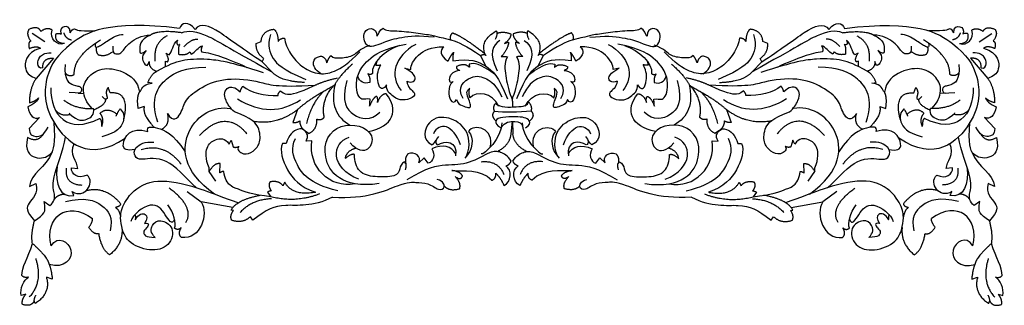
# Model space of a CAD drawing. Units: millimetres. Extents: x -75 to 2787, y -59 to 226.
# Drawn here: x 845 to 1727, y -59 to 197 of the extents above; entities that cross this region are included whole.
import ezdxf

# ---------------------------------------------------------------- set-up
doc = ezdxf.new("R2010")
doc.units = ezdxf.units.MM
doc.header["$MEASUREMENT"] = 0
doc.layers.add('Default', color=7, linetype='Continuous', true_color=0x000000)

msp = doc.modelspace()

# ---------------------------------------------------------------- linework, layer by layer
at = {"layer": 'Default'}
for p, q in [((867.27, 177.11), (855.76, 184.41)), ((1056.53, 175.54), (1060.91, 177.29)), ((1278.9, 175.61), (1282.64, 176.88)), ((1292.52, 175.61), (1288.78, 176.88)), ((1514.89, 175.54), (1510.51, 177.29)), ((1704.15, 177.11), (1715.66, 184.41)), ((986.15, 174.29), (988.15, 174.69)), ((997.19, 168.18), (998.39, 166.13)), ((1574.23, 168.18), (1573.04, 166.13)), ((1585.27, 174.29), (1583.27, 174.69)), ((875.01, 162.41), (859.48, 144.26)), ((975.41, 159.77), (977.18, 159.12)), ((975.43, 154.89), (975.41, 159.77)), ((975.6, 166.94), (978.67, 165.45)), ((1062.02, 159.23), (1063.37, 162.22)), ((1070.57, 150.17), (1062.02, 159.23)), ((1164.5, 159.7), (1163.7, 156.28)), ((1262.52, 155.06), (1257.53, 164.73)), ((1262.35, 164.69), (1261.05, 166.8)), ((1308.9, 155.06), (1313.89, 164.73)), ((1309.07, 164.69), (1310.37, 166.8)), ((1406.92, 159.7), (1407.72, 156.28)), ((1500.85, 150.17), (1509.4, 159.23)), ((1509.4, 159.23), (1508.05, 162.22)), ((1595.83, 166.94), (1592.75, 165.45)), ((1596.01, 159.77), (1594.24, 159.12)), ((1595.99, 154.89), (1596.01, 159.77)), ((1696.41, 162.41), (1711.94, 144.26)), ((1189.63, 153.45), (1195.12, 152.25)), ((1247.44, 156.92), (1247.6, 154.26)), ((1323.98, 156.92), (1323.83, 154.26)), ((1381.79, 153.45), (1376.3, 152.25)), ((925.85, 131.33), (924.01, 136.04)), ((963.28, 139.95), (959.58, 140.51)), ((1608.14, 139.95), (1611.84, 140.51)), ((1645.57, 131.33), (1647.41, 136.04)), ((897.11, 131.17), (902.07, 130.85)), ((1286.28, 127.1), (1285.87, 125.05)), ((1674.31, 131.17), (1669.35, 130.85)), ((956.27, 119.14), (950.87, 117.42)), ((1093.62, 116.35), (1089.5, 104.85)), ((1477.8, 116.35), (1481.92, 104.85)), ((1615.15, 119.14), (1620.55, 117.42)), ((862.34, 109.23), (853.26, 99.34)), ((889.13, 113.52), (889.69, 112.1)), ((1682.29, 113.52), (1681.73, 112.1)), ((1709.08, 109.23), (1718.16, 99.34)), ((1099.84, 97.54), (1103.87, 95.03)), ((1284.94, 94.53), (1286.17, 105.7)), ((1286.17, 105.7), (1286.48, 94.53)), ((1471.58, 97.54), (1467.55, 95.03)), ((1032.35, 85.47), (1034.16, 88.79)), ((1034.16, 88.79), (1035.97, 82.83)), ((1537.26, 88.79), (1535.45, 82.83)), ((1539.07, 85.47), (1537.26, 88.79)), ((1083.49, 86.01), (1080.05, 86.01)), ((1106.45, 88.2), (1101.16, 88.05)), ((1464.97, 88.2), (1470.27, 88.05)), ((1487.93, 86.01), (1491.37, 86.01)), ((1207.03, 73.08), (1202.2, 68.48)), ((1210.6, 68.37), (1207.03, 73.08)), ((1360.82, 68.37), (1364.39, 73.08)), ((1364.39, 73.08), (1369.22, 68.48)), ((891.14, 64.14), (896.63, 63.6)), ((1014.55, 60.73), (1014.48, 64.2)), ((1024.06, 59.67), (1024.21, 67.89)), ((1190.59, 68.03), (1189.48, 69.62)), ((1380.83, 68.03), (1381.95, 69.62)), ((1547.36, 59.67), (1547.21, 67.89)), ((1556.87, 60.73), (1556.94, 64.2)), ((1680.29, 64.14), (1674.79, 63.6)), ((1020.29, 52.28), (1014.55, 60.73)), ((1551.14, 52.28), (1556.87, 60.73)), ((853.36, 47.54), (858.97, 49.95)), ((1082.19, 51.16), (1080.53, 48.07)), ((1489.23, 51.16), (1490.89, 48.07)), ((1718.06, 47.54), (1712.45, 49.95)), ((893.3, 39.27), (891.57, 42.94)), ((994.61, 43.06), (1007.27, 33.56)), ((1066.65, 42.26), (1069.52, 38.26)), ((1504.77, 42.26), (1501.91, 38.26)), ((1576.81, 43.06), (1564.15, 33.56)), ((1678.12, 39.27), (1679.85, 42.94)), ((866.45, 33.93), (871.79, 30.45)), ((1035.63, 28.52), (1007.27, 33.56)), ((1535.79, 28.52), (1564.15, 33.56)), ((1704.97, 33.93), (1699.63, 30.45)), ((1036.14, 26.02), (1034.19, 26.3)), ((1053.55, 17.36), (1051.41, 20.34)), ((1517.87, 17.36), (1520.01, 20.34)), ((1535.28, 26.02), (1537.24, 26.3)), ((873.85, -35.6), (868.57, -33.88)), ((1697.57, -35.6), (1702.86, -33.88)), ((850.17, -49.17), (846.03, -50.32)), ((1721.25, -49.17), (1725.39, -50.32))]:
    msp.add_line(p, q, dxfattribs=at)
for points, degree in [([(987.83, 189.12), (923.53, 196.9), (884.05, 174), (866.63, 148.13), (865.56, 106.47), (906.68, 68.47), (939.22, 90.75)], 3), ([(1001.78, 188.2), (995.92, 196.14), (989.48, 194.07), (987.83, 189.12)], 3), ([(1062.02, 159.23), (1045.35, 169.58), (1021.55, 188.66), (1006.84, 194.53), (1001.78, 188.2)], 3), ([(1509.4, 159.23), (1526.07, 169.58), (1549.87, 188.66), (1564.58, 194.53), (1569.64, 188.2)], 3), ([(1569.64, 188.2), (1575.5, 196.14), (1581.94, 194.07), (1583.59, 189.12)], 3), ([(1583.59, 189.12), (1647.89, 196.9), (1687.37, 174), (1704.79, 148.13), (1705.86, 106.47), (1664.75, 68.47), (1632.21, 90.75)], 3), ([(852.95, 188.25), (849.97, 183.71), (854.66, 177.75)], 2), ([(863.6, 186.41), (861.33, 191.8), (852.95, 188.25)], 2), ([(873.82, 187.54), (869.27, 190.52), (863.6, 186.41)], 2), ([(884.78, 175.46), (877.93, 173.49), (871.26, 179.59), (873.82, 187.54)], 3), ([(890, 185.24), (890, 190.41), (883.56, 192.02), (880.45, 188.11), (881.8, 184.04)], 3), ([(890, 185.24), (891.49, 189.26), (895.97, 188.34), (895.86, 186.85), (912.25, 186.86)], 3), ([(989.6, 185.25), (969.21, 187.86), (961.77, 183.15)], 2), ([(989.6, 185.25), (995.4, 187.84), (1012.05, 184.69), (1030.27, 172.42), (1070.57, 150.17)], 3), ([(1060.91, 177.29), (1061.79, 186.93), (1072.13, 188.33)], 2), ([(1072.13, 188.33), (1075.46, 187.1), (1076.33, 177.47)], 2), ([(1215.85, 181.21), (1202.4, 182.7), (1185.27, 181.21), (1169.75, 176.38), (1161.13, 172.24), (1155.48, 172.97), (1152.62, 179.49), (1152.85, 186.04), (1159.41, 190.75), (1164.58, 186.73), (1164.7, 182.01)], 3), ([(1164.7, 182.01), (1166.3, 183.51), (1166.53, 187.88), (1170.33, 189.26)], 3), ([(1170.33, 189.26), (1172.4, 186.61), (1182.05, 187.42), (1200.22, 185), (1215.16, 183), (1222.14, 180.67), (1229.15, 179.97), (1244.74, 173.84), (1257.53, 164.73)], 3), ([(1261.05, 166.8), (1260.17, 172.85), (1260.63, 177.56), (1266.49, 184), (1271.55, 186.87)], 3), ([(1271.55, 186.87), (1273.27, 184.69), (1270.63, 179.17)], 2), ([(1272.23, 184.68), (1278.1, 186.87), (1284.77, 184.12)], 2), ([(1299.19, 184.68), (1293.32, 186.87), (1286.65, 184.12)], 2), ([(1299.87, 186.87), (1298.15, 184.69), (1300.79, 179.17)], 2), ([(1310.37, 166.8), (1311.26, 172.85), (1310.8, 177.56), (1304.93, 184), (1299.87, 186.87)], 3), ([(1401.09, 189.26), (1399.02, 186.61), (1389.37, 187.42), (1371.2, 185), (1356.26, 183), (1349.28, 180.67), (1342.27, 179.97), (1326.68, 173.84), (1313.89, 164.73)], 3), ([(1355.57, 181.21), (1369.02, 182.7), (1386.15, 181.21), (1401.67, 176.38), (1410.29, 172.24), (1415.94, 172.97), (1418.8, 179.49), (1418.57, 186.04), (1412.01, 190.75), (1406.84, 186.73), (1406.73, 182.01)], 3), ([(1406.73, 182.01), (1405.12, 183.51), (1404.89, 187.88), (1401.09, 189.26)], 3), ([(1499.29, 188.33), (1495.96, 187.1), (1495.09, 177.47)], 2), ([(1510.51, 177.29), (1509.63, 186.93), (1499.29, 188.33)], 2), ([(1581.82, 185.25), (1576.02, 187.84), (1559.37, 184.69), (1541.15, 172.42), (1500.85, 150.17)], 3), ([(1581.82, 185.25), (1602.21, 187.86), (1609.65, 183.15)], 2), ([(1681.43, 185.24), (1679.93, 189.26), (1675.45, 188.34), (1675.56, 186.85), (1659.17, 186.86)], 3), ([(1681.43, 185.24), (1681.43, 190.41), (1687.86, 192.02), (1690.97, 188.11), (1689.62, 184.04)], 3), ([(1686.65, 175.46), (1693.49, 173.49), (1700.16, 179.59), (1697.61, 187.54)], 3), ([(1697.61, 187.54), (1702.15, 190.52), (1707.82, 186.41)], 2), ([(1707.82, 186.41), (1710.09, 191.8), (1718.47, 188.25)], 2), ([(1718.47, 188.25), (1721.45, 183.71), (1716.77, 177.75)], 2), ([(854.66, 177.75), (851.68, 176.61), (853.24, 170.94)], 2), ([(884.78, 175.46), (875.67, 175.81), (877.24, 184.22)], 2), ([(877.24, 184.22), (879.67, 185.11), (881.8, 184.04)], 2), ([(884.13, 185.12), (885.74, 179.84), (891.03, 178.8)], 2), ([(893.59, 147.83), (892.89, 163.96), (917.15, 178.79)], 2), ([(912.64, 175.88), (911.28, 170.97), (916.34, 173.04), (922.89, 177.87), (932.89, 183.96), (937.49, 183.73)], 3), ([(927.97, 173.03), (927.74, 168.21), (929.81, 166.14), (933.37, 166.14), (935.44, 166.48), (942.29, 176.37), (953.59, 183.11), (961.77, 183.15)], 3), ([(961.77, 183.15), (952.07, 178.64), (952.07, 168.21), (952.54, 165.23), (957.85, 169.14)], 3), ([(976.74, 182.43), (963.95, 175.77), (965.87, 159.65)], 2), ([(978.67, 165.45), (981.46, 168.34), (981.65, 174.49), (986.02, 178.58)], 3), ([(986.02, 178.58), (984.78, 175.71), (986.15, 174.29)], 2), ([(991.9, 172.6), (997.86, 179.78), (1004.34, 179.43)], 2), ([(1069.48, 183.54), (1066.01, 173.59), (1070.77, 161.26), (1079.64, 152.61), (1100.96, 143.15)], 3), ([(1076.33, 177.47), (1077.56, 180.14), (1081.94, 180.45)], 2), ([(1081.94, 180.45), (1082.24, 175.97), (1087, 165.8), (1096.52, 154.77), (1111.44, 147.41), (1125.72, 148.93), (1139.56, 157.8), (1149.51, 168.18)], 3), ([(1230.92, 178.86), (1229.78, 182.43), (1232.43, 185.08)], 2), ([(1232.43, 185.08), (1241.28, 182.2), (1261.05, 166.8)], 2), ([(1274.96, 178.32), (1268.06, 173.83), (1264.48, 166.98), (1272.54, 151.07)], 3), ([(1282.64, 176.88), (1282.52, 171.23), (1276.07, 163.77)], 2), ([(1284.77, 184.12), (1284.31, 179.06), (1278.9, 175.61)], 2), ([(1286.65, 184.12), (1287.11, 179.06), (1292.52, 175.61)], 2), ([(1288.78, 176.88), (1288.9, 171.23), (1295.36, 163.77)], 2), ([(1296.47, 178.32), (1303.36, 173.83), (1306.94, 166.98), (1298.88, 151.07)], 3), ([(1338.99, 185.08), (1330.14, 182.2), (1310.37, 166.8)], 2), ([(1340.5, 178.86), (1341.64, 182.43), (1338.99, 185.08)], 2), ([(1489.48, 180.45), (1489.18, 175.97), (1484.42, 165.8), (1474.91, 154.77), (1459.98, 147.41), (1445.7, 148.93), (1431.86, 157.8), (1421.91, 168.18)], 3), ([(1501.95, 183.54), (1505.41, 173.59), (1500.65, 161.26), (1491.78, 152.61), (1470.46, 143.15)], 3), ([(1495.09, 177.47), (1493.86, 180.14), (1489.48, 180.45)], 2), ([(1579.52, 172.6), (1573.57, 179.78), (1567.08, 179.43)], 2), ([(1585.4, 178.58), (1586.64, 175.71), (1585.27, 174.29)], 2), ([(1592.75, 165.45), (1589.96, 168.34), (1589.77, 174.49), (1585.4, 178.58)], 3), ([(1594.69, 182.43), (1607.48, 175.77), (1605.55, 159.65)], 2), ([(1609.65, 183.15), (1619.35, 178.64), (1619.35, 168.21), (1618.88, 165.23), (1613.57, 169.14)], 3), ([(1643.45, 173.03), (1643.68, 168.21), (1641.61, 166.14), (1638.05, 166.14), (1635.98, 166.48), (1629.13, 176.37), (1617.83, 183.11), (1609.65, 183.15)], 3), ([(1658.78, 175.88), (1660.14, 170.97), (1655.08, 173.04), (1648.53, 177.87), (1638.53, 183.96), (1633.93, 183.73)], 3), ([(1677.84, 147.83), (1678.53, 163.96), (1654.28, 178.79)], 2), ([(1687.29, 185.12), (1685.68, 179.84), (1680.39, 178.8)], 2), ([(1686.65, 175.46), (1695.76, 175.81), (1694.18, 184.22)], 2), ([(1694.18, 184.22), (1691.75, 185.11), (1689.62, 184.04)], 2), ([(1716.77, 177.75), (1719.75, 176.61), (1718.18, 170.94)], 2), ([(863.17, 171.36), (849.55, 167.25), (848.13, 148.94), (854.37, 146.38), (859.48, 144.26)], 3), ([(853.24, 170.94), (859.48, 173.92), (863.17, 171.36)], 2), ([(913.37, 172.23), (912.68, 167.29), (915.21, 165.45)], 2), ([(915.21, 165.45), (921.99, 163.38), (927.74, 168.21)], 2), ([(957.85, 169.14), (952.09, 163.15), (958.14, 155.14), (959.3, 155.08), (960.64, 159.42)], 3), ([(988.15, 174.69), (986.28, 173.06), (987.07, 165.88)], 2), ([(987.07, 165.88), (993.97, 164.61), (997.19, 168.18)], 2), ([(998.39, 166.13), (1001.89, 167.63), (1004.68, 172.66), (1008.52, 173.6)], 3), ([(1008.52, 173.6), (1006.78, 171.33), (1007.54, 168)], 2), ([(1007.54, 168), (1017.61, 167.11), (1029.22, 162.83), (1048.28, 154.14)], 3), ([(1063.37, 162.22), (1056.18, 166.95), (1056.53, 175.54)], 2), ([(1123.43, 164.77), (1125.38, 162.36), (1131.47, 162.47), (1145.37, 164.03), (1148.26, 170.17), (1158.37, 174.2)], 3), ([(1158.59, 125.8), (1155.41, 126.17), (1152.3, 124.76), (1148.14, 127.28), (1145.7, 136.01), (1146.98, 147.98), (1154.64, 160.03), (1169.78, 170.85), (1190.77, 174.96)], 3), ([(1184.9, 173.7), (1171.44, 169.58), (1159.72, 157.86), (1160.65, 148.55)], 3), ([(1199.48, 174.78), (1180.32, 164.28), (1175.64, 146.11), (1186.56, 133.48)], 3), ([(1195.12, 152.25), (1194.88, 156.04), (1199.75, 165.74), (1213.06, 172.58), (1224.63, 172.58)], 3), ([(1224.63, 172.58), (1220.77, 169.25), (1220.77, 165.22), (1228.48, 159.61)], 3), ([(1228.48, 159.61), (1230.41, 164.34), (1233.39, 167.67)], 2), ([(1233.39, 167.67), (1232.28, 163.89), (1232.83, 160.04)], 2), ([(1342.94, 159.61), (1341.01, 164.34), (1338.03, 167.67)], 2), ([(1338.03, 167.67), (1339.14, 163.89), (1338.59, 160.04)], 2), ([(1346.79, 172.58), (1350.65, 169.25), (1350.65, 165.22), (1342.94, 159.61)], 3), ([(1376.3, 152.25), (1376.54, 156.04), (1371.68, 165.74), (1358.36, 172.58), (1346.79, 172.58)], 3), ([(1371.94, 174.78), (1391.1, 164.28), (1395.79, 146.11), (1384.86, 133.48)], 3), ([(1412.83, 125.8), (1416.01, 126.17), (1419.13, 124.76), (1423.28, 127.28), (1425.72, 136.01), (1424.44, 147.98), (1416.78, 160.03), (1401.64, 170.85), (1380.66, 174.96)], 3), ([(1386.52, 173.7), (1399.98, 169.58), (1411.7, 157.86), (1410.77, 148.55)], 3), ([(1448, 164.77), (1446.04, 162.36), (1439.95, 162.47), (1426.05, 164.03), (1423.17, 170.17), (1413.05, 174.2)], 3), ([(1508.05, 162.22), (1515.24, 166.95), (1514.89, 175.54)], 2), ([(1563.88, 168), (1553.81, 167.11), (1542.2, 162.83), (1523.14, 154.14)], 3), ([(1573.04, 166.13), (1569.53, 167.63), (1566.74, 172.66), (1562.91, 173.6)], 3), ([(1562.91, 173.6), (1564.64, 171.33), (1563.88, 168)], 2), ([(1584.35, 165.88), (1577.45, 164.61), (1574.23, 168.18)], 2), ([(1583.27, 174.69), (1585.14, 173.06), (1584.35, 165.88)], 2), ([(1613.57, 169.14), (1619.33, 163.15), (1613.29, 155.14), (1612.12, 155.08), (1610.78, 159.42)], 3), ([(1656.21, 165.45), (1649.43, 163.38), (1643.68, 168.21)], 2), ([(1658.05, 172.23), (1658.74, 167.29), (1656.21, 165.45)], 2), ([(1718.18, 170.94), (1711.94, 173.92), (1708.25, 171.36)], 2), ([(1708.25, 171.36), (1721.87, 167.25), (1723.29, 148.94), (1717.05, 146.38), (1711.94, 144.26)], 3), ([(865.3, 153.63), (862.29, 152.6), (860.02, 157.86), (861.77, 163.12), (866.67, 167.5), (872.81, 167.15)], 3), ([(865.3, 153.63), (865.16, 162.86), (875.01, 162.41)], 2), ([(960.64, 159.42), (960.15, 153.19), (967.54, 150.62)], 2), ([(967.54, 150.62), (978.13, 156.68), (989.43, 161.2), (1010.84, 162.59), (1033.1, 159.35), (1062.71, 149.56)], 3), ([(977.18, 159.12), (979.13, 161.45), (975.6, 166.94)], 2), ([(1114.4, 148.48), (1108.94, 151.78), (1106.07, 159.83), (1112.96, 165.46), (1118.48, 163.51), (1119.86, 158.22)], 3), ([(1119.86, 158.22), (1121.13, 162.13), (1123.43, 164.77)], 2), ([(1232.83, 160.04), (1248.05, 162.58), (1263.21, 156.32), (1273.43, 146.43), (1281.67, 125.99)], 3), ([(1257.53, 164.73), (1261.05, 166.8), (1262.35, 164.69)], 2), ([(1276.07, 163.77), (1279.15, 164.39), (1281.53, 163.47)], 2), ([(1281.53, 163.47), (1278.66, 158.04), (1279.7, 147.04), (1282.38, 134.69), (1285.14, 127.1)], 3), ([(1289.89, 163.47), (1292.76, 158.04), (1291.73, 147.04), (1289.04, 134.69), (1286.28, 127.1)], 3), ([(1338.59, 160.04), (1323.38, 162.58), (1308.21, 156.32), (1297.99, 146.43), (1289.75, 125.99)], 3), ([(1295.36, 163.77), (1292.28, 164.39), (1289.89, 163.47)], 2), ([(1313.89, 164.73), (1310.37, 166.8), (1309.07, 164.69)], 2), ([(1451.56, 158.22), (1450.3, 162.13), (1448, 164.77)], 2), ([(1457.02, 148.48), (1462.48, 151.78), (1465.36, 159.83), (1458.46, 165.46), (1452.94, 163.51), (1451.56, 158.22)], 3), ([(1603.88, 150.62), (1593.29, 156.68), (1581.99, 161.2), (1560.58, 162.59), (1538.32, 159.35), (1508.72, 149.56)], 3), ([(1594.24, 159.12), (1592.29, 161.45), (1595.83, 166.94)], 2), ([(1610.78, 159.42), (1611.27, 153.19), (1603.88, 150.62)], 2), ([(1706.12, 153.63), (1706.26, 162.86), (1696.41, 162.41)], 2), ([(1706.12, 153.63), (1709.13, 152.6), (1711.41, 157.86), (1709.65, 163.12), (1704.75, 167.5), (1698.62, 167.15)], 3), ([(885.47, 156.67), (883.98, 142.33), (894.68, 137.21), (897.67, 137.56), (899.94, 135.88), (900.08, 133.2), (899.14, 131.47), (898.13, 130.9), (889.1, 131.52)], 3), ([(909.72, 117.33), (904.29, 122.43), (899.93, 133.97), (904.74, 145.39), (917.38, 154.41), (937.16, 152.18), (950.77, 141.84), (951.91, 131.99)], 3), ([(959.58, 140.51), (962.42, 148.42), (967.54, 150.62)], 2), ([(968.54, 105.03), (961.18, 126.75), (975.2, 146.73), (993.24, 153.91), (1011.29, 154.44)], 3), ([(1099.81, 140.67), (1078.09, 141.37), (1070.57, 150.17)], 2), ([(1142.69, 157.03), (1132, 147.72), (1127.14, 138.96)], 2), ([(1163.7, 156.28), (1165.23, 155.68), (1168.07, 156.48)], 2), ([(1173.38, 138.42), (1170.27, 134.63), (1167.52, 134.4), (1165.22, 141.87), (1164.76, 150.03), (1168.07, 156.48)], 3), ([(1191.42, 141.75), (1196.73, 139.68), (1201.41, 144.93), (1195.87, 150.04), (1189.63, 153.45)], 3), ([(1239, 151.47), (1232.99, 150.57), (1229.05, 145.43), (1229.59, 141.05), (1230.99, 140.39), (1233.04, 141.42)], 3), ([(1247.6, 154.26), (1243.28, 158.46), (1235.85, 154.81)], 2), ([(1235.85, 154.81), (1235.74, 152.31), (1239, 151.47)], 2), ([(1270.17, 148.1), (1256.59, 157.55), (1251.59, 158.52), (1247.44, 156.92)], 3), ([(1301.25, 148.1), (1314.83, 157.55), (1319.83, 158.52), (1323.98, 156.92)], 3), ([(1323.83, 154.26), (1328.14, 158.46), (1335.57, 154.81)], 2), ([(1335.57, 154.81), (1335.68, 152.31), (1332.43, 151.47)], 2), ([(1332.43, 151.47), (1338.44, 150.57), (1342.37, 145.43), (1341.83, 141.05), (1340.43, 140.39), (1338.39, 141.42)], 3), ([(1380, 141.75), (1374.7, 139.68), (1370.01, 144.93), (1375.55, 150.04), (1381.79, 153.45)], 3), ([(1398.04, 138.42), (1401.15, 134.63), (1403.91, 134.4), (1406.2, 141.87), (1406.66, 150.03), (1403.35, 156.48)], 3), ([(1407.72, 156.28), (1406.2, 155.68), (1403.35, 156.48)], 2), ([(1428.73, 157.03), (1439.42, 147.72), (1444.29, 138.96)], 2), ([(1471.61, 140.67), (1493.34, 141.37), (1500.85, 150.17)], 2), ([(1602.88, 105.03), (1610.24, 126.75), (1596.22, 146.73), (1578.18, 153.91), (1560.13, 154.44)], 3), ([(1611.84, 140.51), (1609, 148.42), (1603.88, 150.62)], 2), ([(1661.7, 117.33), (1667.13, 122.43), (1671.49, 133.97), (1666.68, 145.39), (1654.04, 154.41), (1634.27, 152.18), (1620.65, 141.84), (1619.52, 131.99)], 3), ([(1685.96, 156.67), (1687.45, 142.33), (1676.74, 137.21), (1673.75, 137.56), (1671.48, 135.88), (1671.34, 133.2), (1672.28, 131.47), (1673.29, 130.9), (1682.32, 131.52)], 3), ([(859.48, 144.26), (853.12, 134.96), (853.47, 122.52)], 2), ([(885.34, 149.16), (888.93, 145.22), (893.59, 147.83)], 2), ([(977.15, 112.77), (981.84, 104.11), (990.64, 113.48), (991.77, 124.41), (1006.96, 136.9), (1028.82, 145.56), (1061.88, 141.87), (1073.95, 136.05), (1109.29, 138.18)], 3), ([(1109.29, 138.18), (1117.82, 142.25), (1129.31, 144.66)], 2), ([(1137.66, 142.53), (1132.58, 122.91), (1142.04, 109.59), (1158.86, 105.74), (1167.27, 113.97)], 3), ([(1158.32, 140.64), (1153.48, 139.15), (1149.2, 140.92), (1147.51, 146.42)], 3), ([(1160.65, 148.55), (1158.32, 147.06), (1156.55, 148.46)], 2), ([(1156.55, 148.46), (1159.07, 144.27), (1158.32, 140.64)], 2), ([(1191.42, 141.75), (1192.35, 135.66), (1199.93, 131.87), (1197.5, 126.65), (1187.17, 124.05), (1180.16, 126.81), (1172.46, 133.82), (1173.38, 138.42)], 3), ([(1233.04, 141.42), (1229.61, 138.66), (1228.87, 132.29), (1229.78, 124.38), (1234.25, 121.68), (1236.11, 125.46)], 3), ([(1241.95, 126.39), (1235.68, 136.33), (1250.46, 148.53), (1262.81, 144.69), (1271.33, 138.59), (1276.58, 127.8)], 3), ([(1329.47, 126.39), (1335.74, 136.33), (1320.96, 148.53), (1308.61, 144.69), (1300.1, 138.59), (1294.84, 127.8)], 3), ([(1338.39, 141.42), (1341.82, 138.66), (1342.56, 132.29), (1341.64, 124.38), (1337.17, 121.68), (1335.31, 125.46)], 3), ([(1380, 141.75), (1379.07, 135.66), (1371.49, 131.87), (1373.92, 126.65), (1384.25, 124.05), (1391.26, 126.81), (1398.96, 133.82), (1398.04, 138.42)], 3), ([(1433.76, 142.53), (1438.84, 122.91), (1429.38, 109.59), (1412.56, 105.74), (1404.15, 113.97)], 3), ([(1410.77, 148.55), (1413.1, 147.06), (1414.87, 148.46)], 2), ([(1414.87, 148.46), (1412.36, 144.27), (1413.1, 140.64)], 2), ([(1413.1, 140.64), (1417.94, 139.15), (1422.23, 140.92), (1423.91, 146.42)], 3), ([(1462.13, 138.18), (1453.61, 142.25), (1442.11, 144.66)], 2), ([(1594.27, 112.77), (1589.58, 104.11), (1580.78, 113.48), (1579.65, 124.41), (1564.46, 136.9), (1542.61, 145.56), (1509.54, 141.87), (1497.47, 136.05), (1462.13, 138.18)], 3), ([(1686.08, 149.16), (1682.49, 145.22), (1677.84, 147.83)], 2), ([(1711.94, 144.26), (1718.3, 134.96), (1717.95, 122.52)], 2), ([(872.48, 135.97), (872.11, 111.24), (887.77, 93.66), (916.17, 108.38)], 3), ([(924.01, 136.04), (920.96, 132.86), (923.1, 127.42)], 2), ([(951.91, 131.99), (953.51, 133.17), (954.09, 136.85), (958.23, 139.38), (963.28, 139.95)], 3), ([(1037.11, 114.35), (1033.27, 117.41), (1028.43, 125.25), (1027.79, 131.52), (1031.03, 136.93), (1037.09, 136.93), (1042.28, 132.17)], 3), ([(1042.28, 132.17), (1042.49, 134.48), (1044.62, 137.3)], 2), ([(1044.62, 137.3), (1051.4, 131.76), (1064.25, 128.3), (1076.16, 129.01)], 3), ([(1076.16, 129.01), (1075.78, 130.16), (1078.1, 133.13)], 2), ([(1078.1, 133.13), (1079.83, 131.81), (1082.43, 128.83), (1094.19, 131.02), (1109.29, 138.18)], 3), ([(1125.81, 137.52), (1102.43, 124.78), (1093.62, 116.35)], 2), ([(1116.88, 132.51), (1106.1, 122.48), (1101.62, 103.74)], 2), ([(1117.51, 109.53), (1114.14, 125.43), (1127.14, 138.96)], 2), ([(1127.14, 138.96), (1122.94, 121.92), (1127.91, 109.29), (1140.54, 102.41)], 3), ([(1236.11, 125.46), (1237.03, 121.79), (1241.23, 119.72), (1246.72, 117.77), (1249.12, 118.49), (1248.21, 122.51), (1245.98, 128.1), (1244.49, 133.41), (1247.84, 135.55)], 3), ([(1248.27, 126.82), (1246.5, 130.73), (1247.84, 135.55)], 2), ([(1273.81, 119.49), (1268.13, 131.71), (1253.71, 133.3), (1248.27, 126.82)], 3), ([(1297.61, 119.49), (1303.29, 131.71), (1317.71, 133.3), (1323.15, 126.82)], 3), ([(1335.31, 125.46), (1334.39, 121.79), (1330.19, 119.72), (1324.7, 117.77), (1322.3, 118.49), (1323.21, 122.51), (1325.44, 128.1), (1326.93, 133.41), (1323.58, 135.55)], 3), ([(1323.15, 126.82), (1324.92, 130.73), (1323.58, 135.55)], 2), ([(1444.29, 138.96), (1448.48, 121.92), (1443.52, 109.29), (1430.88, 102.41)], 3), ([(1453.91, 109.53), (1457.28, 125.43), (1444.29, 138.96)], 2), ([(1445.61, 137.52), (1469, 124.78), (1477.8, 116.35)], 2), ([(1454.54, 132.51), (1465.32, 122.48), (1469.8, 103.74)], 2), ([(1493.32, 133.13), (1491.59, 131.81), (1489, 128.83), (1477.23, 131.02), (1462.13, 138.18)], 3), ([(1495.26, 129.01), (1495.64, 130.16), (1493.32, 133.13)], 2), ([(1526.8, 137.3), (1520.02, 131.76), (1507.18, 128.3), (1495.26, 129.01)], 3), ([(1529.14, 132.17), (1528.93, 134.48), (1526.8, 137.3)], 2), ([(1534.32, 114.35), (1538.15, 117.41), (1542.99, 125.25), (1543.64, 131.52), (1540.39, 136.93), (1534.33, 136.93), (1529.14, 132.17)], 3), ([(1619.52, 131.99), (1617.91, 133.17), (1617.33, 136.85), (1613.2, 139.38), (1608.14, 139.95)], 3), ([(1647.41, 136.04), (1650.46, 132.86), (1648.32, 127.42)], 2), ([(1698.94, 135.97), (1699.31, 111.24), (1683.65, 93.66), (1655.26, 108.38)], 3), ([(861.53, 126.9), (861.51, 124.64), (857.12, 121.04), (851.98, 118.84)], 3), ([(853.47, 122.52), (859.43, 124.09), (861.53, 126.9)], 2), ([(884.34, 124.8), (895.2, 116.43), (910.66, 117.38)], 2), ([(921.31, 125.77), (922.49, 120.88), (910.91, 115.92)], 2), ([(923.1, 127.42), (923.34, 125.59), (921.81, 124.3), (918.64, 127.97)], 3), ([(937.82, 107.49), (944.18, 132.37), (925.85, 131.33)], 2), ([(950.87, 117.42), (949.37, 126.62), (951.91, 131.99)], 2), ([(1039.66, 125.93), (1060.47, 113.28), (1079.43, 113.74), (1096.1, 125.12)], 3), ([(1157.21, 96.73), (1179.14, 100.77), (1185.1, 116.38), (1172.9, 130.57)], 3), ([(1164.15, 128.19), (1160.73, 126.41), (1158.16, 119.45)], 2), ([(1158.16, 119.45), (1158.47, 122.93), (1158.59, 125.8)], 2), ([(1165.23, 122.77), (1165.92, 127.33), (1164.15, 128.19)], 2), ([(1172.9, 130.57), (1167.64, 129.86), (1165.23, 122.77)], 2), ([(1270.81, 121.8), (1275.34, 118.11), (1290.72, 118.71), (1300.76, 119.77), (1300.2, 123.69)], 3), ([(1285.14, 127.1), (1286.41, 125.02), (1286.22, 118.88)], 2), ([(1302.89, 115.1), (1304.55, 118.87), (1300.2, 123.69)], 2), ([(1414.21, 96.73), (1392.28, 100.77), (1386.32, 116.38), (1398.53, 130.57)], 3), ([(1398.53, 130.57), (1403.78, 129.86), (1406.19, 122.77)], 2), ([(1406.19, 122.77), (1405.5, 127.33), (1407.27, 128.19)], 2), ([(1407.27, 128.19), (1410.69, 126.41), (1413.26, 119.45)], 2), ([(1413.26, 119.45), (1412.95, 122.93), (1412.83, 125.8)], 2), ([(1531.76, 125.93), (1510.96, 113.28), (1491.99, 113.74), (1475.32, 125.12)], 3), ([(1620.55, 117.42), (1622.05, 126.62), (1619.52, 131.99)], 2), ([(1633.6, 107.49), (1627.25, 132.37), (1645.57, 131.33)], 2), ([(1648.32, 127.42), (1648.08, 125.59), (1649.61, 124.3), (1652.78, 127.97)], 3), ([(1650.11, 125.77), (1648.93, 120.88), (1660.52, 115.92)], 2), ([(1687.08, 124.8), (1676.22, 116.43), (1660.76, 117.38)], 2), ([(1717.95, 122.52), (1711.99, 124.09), (1709.89, 126.9)], 2), ([(1709.89, 126.9), (1709.91, 124.64), (1714.31, 121.04), (1719.44, 118.84)], 3), ([(851.98, 118.84), (852.99, 110.83), (857.8, 106.82), (862.34, 109.23)], 3), ([(876.52, 116.05), (881.7, 109.99), (889.69, 112.1)], 2), ([(889.69, 112.1), (897.05, 105.7), (904.87, 106.59), (911.99, 111.83), (910.66, 117.38)], 3), ([(916.63, 112.98), (923.06, 119.18), (931.57, 112.29)], 2), ([(934.56, 117.12), (937.89, 114.13), (939.73, 105.73), (931.68, 95.5), (918.23, 91.94)], 3), ([(931.11, 110.45), (931.57, 112.29), (934.56, 117.12)], 2), ([(956.27, 119.14), (954.3, 111.64), (965.26, 100.35)], 2), ([(1019.29, 40.62), (989.97, 61.36), (989.09, 103.8), (1018.98, 119.81), (1033.27, 117.41)], 3), ([(1053.52, 106.14), (1074.74, 102.02), (1093.62, 116.35)], 2), ([(1271.3, 106.36), (1266.46, 110.57), (1270.08, 114.87)], 2), ([(1270.08, 114.87), (1268.42, 118.49), (1270.81, 121.8)], 2), ([(1270.08, 114.87), (1278.53, 113.97), (1291.65, 114.19), (1302.89, 115.1)], 3), ([(1302.89, 115.1), (1306.89, 110.42), (1301.18, 106.08)], 2), ([(1517.9, 106.14), (1496.68, 102.02), (1477.8, 116.35)], 2), ([(1552.13, 40.62), (1581.46, 61.36), (1582.34, 103.8), (1552.45, 119.81), (1538.15, 117.41)], 3), ([(1615.15, 119.14), (1617.12, 111.64), (1606.17, 100.35)], 2), ([(1636.86, 117.12), (1633.53, 114.13), (1631.69, 105.73), (1639.74, 95.5), (1653.19, 91.94)], 3), ([(1640.31, 110.45), (1639.85, 112.29), (1636.86, 117.12)], 2), ([(1654.8, 112.98), (1648.36, 119.18), (1639.85, 112.29)], 2), ([(1681.73, 112.1), (1674.37, 105.7), (1666.55, 106.59), (1659.43, 111.83), (1660.76, 117.38)], 3), ([(1694.9, 116.05), (1689.73, 109.99), (1681.73, 112.1)], 2), ([(1719.44, 118.84), (1718.43, 110.83), (1713.62, 106.82), (1709.08, 109.23)], 3), ([(916.17, 108.38), (918, 107.8), (918.12, 101.25)], 2), ([(918.12, 101.25), (920.76, 108.38), (916.63, 112.98)], 2), ([(971.7, 98.66), (979.71, 102.55), (977.15, 112.77)], 2), ([(1005.77, 93.15), (1028.85, 117.82), (1048.17, 94.64)], 2), ([(1040.88, 83.2), (1038.76, 80.49), (1045.32, 74.7), (1054.28, 78.5), (1060.92, 86.36), (1059.58, 100.85), (1053.04, 108.2), (1037.11, 114.35)], 3), ([(1089.5, 104.85), (1092.2, 104.29), (1095.61, 106.13)], 2), ([(1095.61, 106.13), (1095.32, 101.45), (1099.84, 97.54)], 2), ([(1103.87, 95.03), (1111.24, 98.34), (1110.89, 107.7)], 2), ([(1110.89, 107.7), (1115.44, 106.54), (1117.51, 109.53)], 2), ([(1244.98, 74.47), (1248.77, 85.14), (1246, 99.61), (1229.9, 110.55), (1209.62, 109.35), (1204.52, 89.17), (1214.11, 84.72)], 3), ([(1239.68, 84.79), (1233.27, 102.94), (1220.25, 105.87), (1215.37, 94.63)], 3), ([(1297.84, 100.09), (1302.21, 102.35), (1301.84, 106.72), (1297.31, 109.44), (1289.16, 109.97), (1276.72, 109.59), (1269.48, 107.25), (1271.82, 101.82), (1276.11, 99.86)], 3), ([(1276.11, 99.86), (1278.98, 105.59), (1289.32, 106.2), (1294.88, 104.56), (1295.19, 100.45)], 3), ([(1326.45, 74.47), (1322.66, 85.14), (1325.42, 99.61), (1341.52, 110.55), (1361.8, 109.35), (1366.9, 89.17), (1357.32, 84.72)], 3), ([(1331.74, 84.79), (1338.15, 102.94), (1351.17, 105.87), (1356.05, 94.63)], 3), ([(1460.53, 107.7), (1455.98, 106.54), (1453.91, 109.53)], 2), ([(1467.55, 95.03), (1460.18, 98.34), (1460.53, 107.7)], 2), ([(1475.82, 106.13), (1476.1, 101.45), (1471.58, 97.54)], 2), ([(1481.92, 104.85), (1479.22, 104.29), (1475.82, 106.13)], 2), ([(1530.55, 83.2), (1532.66, 80.49), (1526.1, 74.7), (1517.14, 78.5), (1510.5, 86.36), (1511.84, 100.85), (1518.38, 108.2), (1534.32, 114.35)], 3), ([(1565.65, 93.15), (1542.58, 117.82), (1523.25, 94.64)], 2), ([(1599.72, 98.66), (1591.71, 102.55), (1594.27, 112.77)], 2), ([(1653.3, 101.25), (1650.66, 108.38), (1654.8, 112.98)], 2), ([(1655.26, 108.38), (1653.42, 107.8), (1653.3, 101.25)], 2), ([(851.67, 91.32), (848.84, 79.25), (858.21, 70.93), (874.17, 74.32), (876.9, 85.7), (875.41, 104.92)], 3), ([(853.26, 99.34), (853.26, 93.74), (858.6, 91.33), (866.34, 92.93), (870.08, 100.68)], 3), ([(947.9, 80.46), (941.45, 79.32), (932.13, 80.68), (944.36, 102.12), (959.31, 96.59)], 3), ([(959.31, 96.59), (958.08, 101.56), (966.32, 100.84), (981.92, 95.57), (992.98, 78.41)], 3), ([(1101.16, 88.05), (1103.79, 92.71), (1100.26, 98.02), (1094.95, 100.72), (1085.36, 93.83), (1083.49, 86.01)], 3), ([(1166.73, 50.01), (1132.93, 44.98), (1109.94, 76.24), (1128.54, 108.17), (1171.06, 97.42), (1154.25, 71.59), (1140.7, 86.46)], 3), ([(1266.05, 82.38), (1270.76, 99.62), (1251.15, 104.26), (1246.75, 96.75)], 3), ([(1276.54, 104.56), (1277.29, 91.71), (1260.23, 74.95), (1258.11, 76.62)], 3), ([(1294.88, 104.56), (1294.13, 91.71), (1311.19, 74.95), (1313.32, 76.62)], 3), ([(1305.38, 82.38), (1300.66, 99.62), (1320.27, 104.26), (1324.67, 96.75)], 3), ([(1404.69, 50.01), (1438.49, 44.98), (1461.48, 76.24), (1442.88, 108.17), (1400.36, 97.42), (1417.17, 71.59), (1430.72, 86.46)], 3), ([(1470.27, 88.05), (1467.63, 92.71), (1471.17, 98.02), (1476.47, 100.72), (1486.06, 93.83), (1487.93, 86.01)], 3), ([(1612.11, 96.59), (1613.34, 101.56), (1605.1, 100.84), (1589.5, 95.57), (1578.45, 78.41)], 3), ([(1623.52, 80.46), (1629.97, 79.32), (1639.29, 80.68), (1627.07, 102.12), (1612.11, 96.59)], 3), ([(1719.75, 91.32), (1722.58, 79.25), (1713.21, 70.93), (1697.25, 74.32), (1694.52, 85.7), (1696.01, 104.92)], 3), ([(1718.16, 99.34), (1718.16, 93.74), (1712.82, 91.33), (1705.08, 92.93), (1701.34, 100.68)], 3), ([(865.95, 94.67), (860.74, 85.99), (851.67, 91.32)], 2), ([(871.79, 30.45), (875.53, 33.66), (877.13, 40.6), (871.52, 50.22), (883.54, 79.59), (885.71, 91.66)], 3), ([(1014.48, 64.2), (1010.86, 72.57), (1011.39, 83.51), (1019.15, 90.14), (1028.58, 91.27), (1032.35, 85.47)], 3), ([(1129.64, 43.38), (1102.82, 50.45), (1092.02, 67.59), (1087.18, 81.74), (1091.83, 90.31)], 3), ([(1148.43, 53.86), (1122.84, 63.47), (1124.07, 86.97), (1139.79, 91.48)], 3), ([(1214.11, 84.72), (1216.1, 86.16), (1217.73, 89.07)], 2), ([(1219.87, 92.34), (1216.74, 89.17), (1216.78, 85.84), (1219.35, 84.6)], 3), ([(1219.35, 84.6), (1225, 89.06), (1237.52, 88.56), (1235.05, 74.81)], 3), ([(1246.75, 96.75), (1252, 91.01), (1250.9, 80.19), (1243.39, 72.74)], 3), ([(1272.45, 78.76), (1283.95, 84.6), (1284.94, 94.53)], 2), ([(1298.97, 78.76), (1287.47, 84.6), (1286.48, 94.53)], 2), ([(1324.67, 96.75), (1319.42, 91.01), (1320.52, 80.19), (1328.03, 72.74)], 3), ([(1352.07, 84.6), (1346.42, 89.06), (1333.9, 88.56), (1336.37, 74.81)], 3), ([(1351.55, 92.34), (1354.68, 89.17), (1354.64, 85.84), (1352.07, 84.6)], 3), ([(1357.32, 84.72), (1355.32, 86.16), (1353.69, 89.07)], 2), ([(1422.99, 53.86), (1448.58, 63.47), (1447.35, 86.97), (1431.63, 91.48)], 3), ([(1441.78, 43.38), (1468.6, 50.45), (1479.4, 67.59), (1484.24, 81.74), (1479.59, 90.31)], 3), ([(1556.94, 64.2), (1560.56, 72.57), (1560.04, 83.51), (1552.27, 90.14), (1542.84, 91.27), (1539.07, 85.47)], 3), ([(1699.63, 30.45), (1695.89, 33.66), (1694.29, 40.6), (1699.9, 50.22), (1687.88, 79.59), (1685.71, 91.66)], 3), ([(1705.47, 94.67), (1710.69, 85.99), (1719.75, 91.32)], 2), ([(896.63, 63.6), (896.63, 69.41), (888.56, 76.5), (893.38, 85.68)], 3), ([(1003.02, 46.29), (992.38, 56.04), (975.96, 75.58), (951.74, 70.42), (947.62, 74.08), (946.18, 82.2), (957.08, 88.13), (964.8, 87)], 3), ([(953.51, 80.45), (974.09, 87.13), (989.24, 67.48)], 2), ([(1035.97, 82.83), (1038.09, 82), (1040.88, 83.2)], 2), ([(1080.05, 86.01), (1077.4, 79.79), (1082.61, 61.44), (1095.74, 47.19), (1109.71, 42.26)], 3), ([(1145, 49.81), (1122.48, 45.21), (1102.76, 65.07), (1106.45, 88.2)], 3), ([(1136.33, 72.49), (1137.56, 79.66), (1145.94, 81.84)], 2), ([(1284.9, 70.16), (1282.02, 75.3), (1274.97, 78.58), (1267.54, 79.87), (1247.32, 66.87), (1227.02, 67.02), (1209.43, 64.74), (1191.4, 53.25)], 3), ([(1213.82, 81.09), (1217.18, 76.88), (1215.4, 68.82), (1210.6, 68.37)], 3), ([(1235.31, 76.78), (1231.39, 83.32), (1223.67, 85.79), (1213.82, 81.09)], 3), ([(1286.52, 70.16), (1289.4, 75.3), (1296.45, 78.58), (1303.88, 79.87), (1324.1, 66.87), (1344.4, 67.02), (1362, 64.74), (1380.02, 53.25)], 3), ([(1336.11, 76.78), (1340.03, 83.32), (1347.75, 85.79), (1357.6, 81.09)], 3), ([(1357.6, 81.09), (1354.24, 76.88), (1356.02, 68.82), (1360.82, 68.37)], 3), ([(1435.09, 72.49), (1433.86, 79.66), (1425.48, 81.84)], 2), ([(1426.42, 49.81), (1448.94, 45.21), (1468.66, 65.07), (1464.97, 88.2)], 3), ([(1491.37, 86.01), (1494.02, 79.79), (1488.81, 61.44), (1475.68, 47.19), (1461.71, 42.26)], 3), ([(1535.45, 82.83), (1533.34, 82), (1530.55, 83.2)], 2), ([(1568.4, 46.29), (1579.04, 56.04), (1595.46, 75.58), (1619.68, 70.42), (1623.8, 74.08), (1625.24, 82.2), (1614.34, 88.13), (1606.62, 87)], 3), ([(1617.91, 80.45), (1597.33, 87.13), (1582.18, 67.48)], 2), ([(1674.79, 63.6), (1674.79, 69.41), (1682.86, 76.5), (1678.04, 85.68)], 3), ([(873.65, 78.47), (868.05, 63.84), (854.7, 59.56), (853.36, 47.54)], 3), ([(1144.64, 75.95), (1142.02, 77.29), (1136.33, 72.49)], 2), ([(1189.48, 69.62), (1186.46, 67.79), (1185.12, 63.18), (1182.84, 55.91), (1161.81, 55.61), (1148.11, 59.13), (1144.34, 70.26), (1144.64, 75.95)], 3), ([(1192.53, 76.69), (1189.31, 73.14), (1190.59, 68.03)], 2), ([(1202.2, 68.48), (1205.32, 74.28), (1198.43, 79.05), (1192.53, 76.69)], 3), ([(1369.22, 68.48), (1366.1, 74.28), (1373, 79.05), (1378.89, 76.69)], 3), ([(1378.89, 76.69), (1382.11, 73.14), (1380.83, 68.03)], 2), ([(1381.95, 69.62), (1384.96, 67.79), (1386.3, 63.18), (1388.58, 55.91), (1409.61, 55.61), (1423.32, 59.13), (1427.08, 70.26), (1426.78, 75.95)], 3), ([(1426.78, 75.95), (1429.4, 77.29), (1435.09, 72.49)], 2), ([(1697.77, 78.47), (1703.37, 63.84), (1716.72, 59.56), (1718.06, 47.54)], 3), ([(878.11, 65.11), (876.34, 49.76), (880.75, 36.89), (893.3, 39.27)], 3), ([(886.35, 63.84), (884.54, 49.51), (900.38, 48.68)], 2), ([(905.2, 57.65), (896.98, 53.54), (890.49, 58.52), (891.14, 64.14)], 3), ([(1024.21, 67.89), (1018.4, 68.5), (1014.55, 60.73)], 2), ([(1190.27, 62.29), (1191.55, 66.75), (1190.59, 68.03)], 2), ([(1231.88, 61.73), (1242.03, 60.71), (1257.12, 63.97), (1267.73, 53.07)], 3), ([(1258.21, 69.64), (1273.48, 70.98), (1278.43, 58.09)], 2), ([(1278.59, 48.15), (1285.31, 51.52), (1286.11, 62.58), (1280.18, 65.81)], 3), ([(1280.18, 65.81), (1283.77, 67), (1284.9, 70.16)], 2), ([(1292.83, 48.15), (1286.11, 51.52), (1285.31, 62.58), (1291.24, 65.81)], 3), ([(1291.24, 65.81), (1287.66, 67), (1286.52, 70.16)], 2), ([(1313.21, 69.64), (1297.94, 70.98), (1292.99, 58.09)], 2), ([(1339.54, 61.73), (1329.39, 60.71), (1314.31, 63.97), (1303.69, 53.07)], 3), ([(1381.15, 62.29), (1379.87, 66.75), (1380.83, 68.03)], 2), ([(1547.21, 67.89), (1553.02, 68.5), (1556.87, 60.73)], 2), ([(1666.22, 57.65), (1674.44, 53.54), (1680.93, 58.52), (1680.29, 64.14)], 3), ([(1685.07, 63.84), (1686.88, 49.51), (1671.04, 48.68)], 2), ([(1693.31, 65.11), (1695.08, 49.76), (1690.67, 36.89), (1678.12, 39.27)], 3), ([(891.57, 42.94), (903.03, 35.8), (912.55, 50.51), (905.2, 57.65)], 3), ([(966.16, 1.74), (961.46, 6.04), (962.72, 13.36), (970.08, 18.75), (983.87, 11.59), (979.76, -6.79), (961.6, -11.58), (940.04, -2.88), (935.39, 12.7), (934.59, 20.92), (937.42, 33.9), (955.87, 53.42), (987.92, 52.6), (1014.96, 42.22), (1040.55, 32.82)], 3), ([(1027.68, 60.8), (1026.17, 61.1), (1024.06, 59.67)], 2), ([(1069.52, 38.26), (1053.77, 39.84), (1036.88, 46.4), (1033.94, 47.23), (1027.9, 54.09), (1027.68, 60.8)], 3), ([(1124.79, 37.94), (1155.99, 35.69), (1190, 52.67), (1199.34, 50.61), (1210.3, 51.24), (1220.58, 43.18), (1226.26, 46.36), (1224.52, 51.78), (1218.68, 53.81)], 3), ([(1241.38, 56.89), (1239.14, 60.9), (1231.88, 61.73)], 2), ([(1234.86, 56.24), (1239.7, 52.52), (1241.38, 56.89)], 2), ([(1238.77, 45.44), (1240.45, 50.56), (1234.86, 56.24)], 2), ([(1267.73, 53.07), (1271.47, 54.24), (1271.24, 59.3)], 2), ([(1271.24, 59.3), (1275.86, 54.68), (1278.59, 48.15)], 2), ([(1300.18, 59.3), (1295.56, 54.68), (1292.83, 48.15)], 2), ([(1303.69, 53.07), (1299.95, 54.24), (1300.18, 59.3)], 2), ([(1330.04, 56.89), (1332.28, 60.9), (1339.54, 61.73)], 2), ([(1336.56, 56.24), (1331.72, 52.52), (1330.04, 56.89)], 2), ([(1332.65, 45.44), (1330.97, 50.56), (1336.56, 56.24)], 2), ([(1446.63, 37.94), (1415.43, 35.69), (1381.42, 52.67), (1372.08, 50.61), (1361.12, 51.24), (1350.84, 43.18), (1345.16, 46.36), (1346.9, 51.78), (1352.74, 53.81)], 3), ([(1501.91, 38.26), (1517.65, 39.84), (1534.54, 46.4), (1537.48, 47.23), (1543.52, 54.09), (1543.74, 60.8)], 3), ([(1605.26, 1.74), (1609.97, 6.04), (1608.7, 13.36), (1601.34, 18.75), (1587.55, 11.59), (1591.66, -6.79), (1609.82, -11.58), (1631.38, -2.88), (1636.03, 12.7), (1636.83, 20.92), (1634, 33.9), (1615.55, 53.42), (1583.5, 52.6), (1556.46, 42.22), (1530.88, 32.82)], 3), ([(1543.74, 60.8), (1545.25, 61.1), (1547.36, 59.67)], 2), ([(1679.85, 42.94), (1668.39, 35.8), (1658.87, 50.51), (1666.22, 57.65)], 3), ([(858.97, 49.95), (861.91, 41.4), (849.89, 31.79), (850.42, 25.38), (857.9, 16.57)], 3), ([(904.42, 43.81), (921.17, 48.33), (935.08, 32.01)], 2), ([(993.56, 14.99), (1001.68, 28.96), (978.68, 45.9)], 2), ([(1068.99, 51.54), (1066.65, 47.84), (1070.12, 43.54)], 2), ([(1080.53, 48.07), (1076.53, 53.12), (1068.99, 51.54)], 2), ([(1109.71, 42.26), (1089.28, 38.41), (1082.19, 51.16)], 2), ([(1225, 47.94), (1229.46, 42.74), (1238.77, 45.44)], 2), ([(1346.42, 47.94), (1341.96, 42.74), (1332.65, 45.44)], 2), ([(1461.71, 42.26), (1482.14, 38.41), (1489.23, 51.16)], 2), ([(1490.89, 48.07), (1494.89, 53.12), (1502.43, 51.54)], 2), ([(1502.43, 51.54), (1504.77, 47.84), (1501.3, 43.54)], 2), ([(1577.86, 14.99), (1569.74, 28.96), (1592.75, 45.9)], 2), ([(1667, 43.81), (1650.25, 48.33), (1636.34, 32.01)], 2), ([(1712.45, 49.95), (1709.51, 41.4), (1721.53, 31.79), (1721, 25.38), (1713.52, 16.57)], 3), ([(872.98, -5.65), (866.31, 19.4), (887.12, 35.72), (909.9, 18.75)], 3), ([(875.47, 35.63), (878.76, 40.38), (884.64, 40.57)], 2), ([(885.56, 33.81), (903.15, 38.29), (919.94, 32.09), (928.79, 19.44), (925.57, 7.71)], 3), ([(1034.19, 26.3), (1039.03, 35.61), (1060.04, 39.53)], 2), ([(1070.22, 36.35), (1052.9, 35.7), (1042.19, 24.15)], 2), ([(1124.79, 37.94), (1107, 28.53), (1079.44, 33.28), (1065.94, 26.76), (1053.55, 17.36)], 3), ([(1070.12, 43.54), (1067.4, 43.02), (1066.65, 42.26)], 2), ([(1113.26, 40.68), (1091.16, 32.38), (1069.52, 38.26)], 2), ([(1446.63, 37.94), (1464.42, 28.53), (1491.98, 33.28), (1505.48, 26.76), (1517.87, 17.36)], 3), ([(1458.16, 40.68), (1480.26, 32.38), (1501.91, 38.26)], 2), ([(1501.2, 36.35), (1518.52, 35.7), (1529.23, 24.15)], 2), ([(1501.3, 43.54), (1504.02, 43.02), (1504.77, 42.26)], 2), ([(1537.24, 26.3), (1532.39, 35.61), (1511.38, 39.53)], 2), ([(1685.86, 33.81), (1668.27, 38.29), (1651.49, 32.09), (1642.63, 19.44), (1645.85, 7.71)], 3), ([(1698.44, -5.65), (1705.11, 19.4), (1684.3, 35.72), (1661.52, 18.75)], 3), ([(1695.95, 35.63), (1692.66, 40.38), (1686.79, 40.57)], 2), ([(857.9, 16.57), (866.98, 23.24), (868.58, 23.51), (866.45, 33.93)], 3), ([(935.08, 32.01), (934.93, 29.6), (930.4, 28.56)], 2), ([(930.4, 28.56), (933.81, 26.83), (935.08, 20.13)], 2), ([(983.44, 18), (980.95, 12.1), (975.61, 22.34), (964.28, 36.54), (945.77, 22.19), (944.09, 16.15)], 3), ([(983.45, 10.01), (985.19, 14.24), (982.77, 23.89), (977.34, 31.06)], 3), ([(1007.27, 33.56), (1014.17, 22.57), (1006.72, -0.43), (989.58, 1.81)], 3), ([(1564.15, 33.56), (1557.26, 22.57), (1564.71, -0.43), (1581.84, 1.81)], 3), ([(1587.97, 10.01), (1586.24, 14.24), (1588.65, 23.89), (1594.08, 31.06)], 3), ([(1587.98, 18), (1590.47, 12.1), (1595.81, 22.34), (1607.15, 36.54), (1625.65, 22.19), (1627.34, 16.15)], 3), ([(1636.34, 32.01), (1636.49, 29.6), (1641.02, 28.56)], 2), ([(1641.02, 28.56), (1637.61, 26.83), (1636.34, 20.13)], 2), ([(1713.52, 16.57), (1704.44, 23.24), (1702.84, 23.51), (1704.97, 33.93)], 3), ([(906.65, 10.83), (910.25, 15.72), (909.9, 18.75)], 2), ([(947.66, 22.04), (948.64, 21.67), (948.24, 17.42)], 2), ([(948.24, 17.42), (951.13, 23.03), (959.06, 24.27), (959.34, 17.98), (956.5, 14.33)], 3), ([(1034.56, 17.17), (1032.7, 21.17), (1036.14, 26.02)], 2), ([(1051.41, 20.34), (1044.24, 13.73), (1034.56, 17.17)], 2), ([(1520.01, 20.34), (1527.18, 13.73), (1536.86, 17.17)], 2), ([(1536.86, 17.17), (1538.73, 21.17), (1535.28, 26.02)], 2), ([(1623.18, 17.42), (1620.29, 23.03), (1612.36, 24.27), (1612.08, 17.98), (1614.92, 14.33)], 3), ([(1623.76, 22.04), (1622.78, 21.67), (1623.18, 17.42)], 2), ([(1664.77, 10.83), (1661.17, 15.72), (1661.52, 18.75)], 2), ([(856.03, -3.64), (854.66, 5.34), (857.9, 16.57)], 2), ([(915.69, 5.21), (910.86, 3.92), (906.65, 10.83)], 2), ([(936.24, 10.61), (937.62, -3.96), (925.22, -13.85)], 2), ([(956.5, 14.33), (961.71, 15.09), (957.9, 9.28), (954.77, 7.08), (956.86, 1.7), (966.16, 1.74)], 3), ([(989.33, 10.39), (986.54, 7.75), (983.45, 10.01)], 2), ([(989.58, 1.81), (986.09, 4.73), (989.33, 10.39)], 2), ([(1581.84, 1.81), (1585.33, 4.73), (1582.09, 10.39)], 2), ([(1582.09, 10.39), (1584.88, 7.75), (1587.97, 10.01)], 2), ([(1614.92, 14.33), (1609.71, 15.09), (1613.52, 9.28), (1616.65, 7.08), (1614.56, 1.7), (1605.26, 1.74)], 3), ([(1635.18, 10.61), (1633.8, -3.96), (1646.2, -13.85)], 2), ([(1655.73, 5.21), (1660.56, 3.92), (1664.77, 10.83)], 2), ([(1715.39, -3.64), (1716.77, 5.34), (1713.52, 16.57)], 2), ([(872.98, -5.65), (878.6, 3.97), (899.18, -7.95), (884.96, -26.76), (871, -22.46)], 3), ([(925.22, -13.85), (917.46, -8.29), (915.69, 5.21)], 2), ([(1646.2, -13.85), (1653.96, -8.29), (1655.73, 5.21)], 2), ([(1698.44, -5.65), (1692.82, 3.97), (1672.25, -7.95), (1686.47, -26.76), (1700.42, -22.46)], 3), ([(846.67, -32.39), (846.33, -24.8), (852.31, -17.1), (856.03, -3.64)], 3), ([(856.03, -3.64), (869.6, -15.6), (871, -22.46)], 2), ([(1715.39, -3.64), (1701.82, -15.6), (1700.42, -22.46)], 2), ([(1724.75, -32.39), (1725.09, -24.8), (1719.11, -17.1), (1715.39, -3.64)], 3), ([(859.03, -17.27), (865.51, -38.65), (853.25, -51.62)], 2), ([(1712.39, -17.27), (1705.91, -38.65), (1718.18, -51.62)], 2), ([(871, -22.46), (872.7, -25.26), (873.85, -35.6)], 2), ([(1700.42, -22.46), (1698.72, -25.26), (1697.57, -35.6)], 2), ([(846.03, -50.32), (844.66, -44.12), (848.32, -36.06), (852.42, -33.86)], 3), ([(852.42, -33.86), (848.51, -34.77), (846.67, -32.39)], 2), ([(868.57, -33.88), (872.7, -47.9), (858.91, -57.33)], 2), ([(1702.86, -33.88), (1698.72, -47.9), (1712.51, -57.33)], 2), ([(1719, -33.86), (1722.91, -34.77), (1724.75, -32.39)], 2), ([(1725.39, -50.32), (1726.76, -44.12), (1723.1, -36.06), (1719, -33.86)], 3), ([(847.07, -58.25), (846.38, -53.42), (850.17, -49.17)], 2), ([(858.91, -57.33), (856.38, -55.26), (859.25, -49.86)], 2), ([(1712.51, -57.33), (1715.04, -55.26), (1712.17, -49.86)], 2), ([(1724.35, -58.25), (1725.04, -53.42), (1721.25, -49.17)], 2), ([(857.75, -55.11), (854.89, -60.89), (847.07, -58.25)], 2), ([(1713.67, -55.11), (1716.54, -60.89), (1724.35, -58.25)], 2)]:
    msp.add_open_spline(points, degree=degree, dxfattribs=at)

doc.saveas('drawing.dxf')
